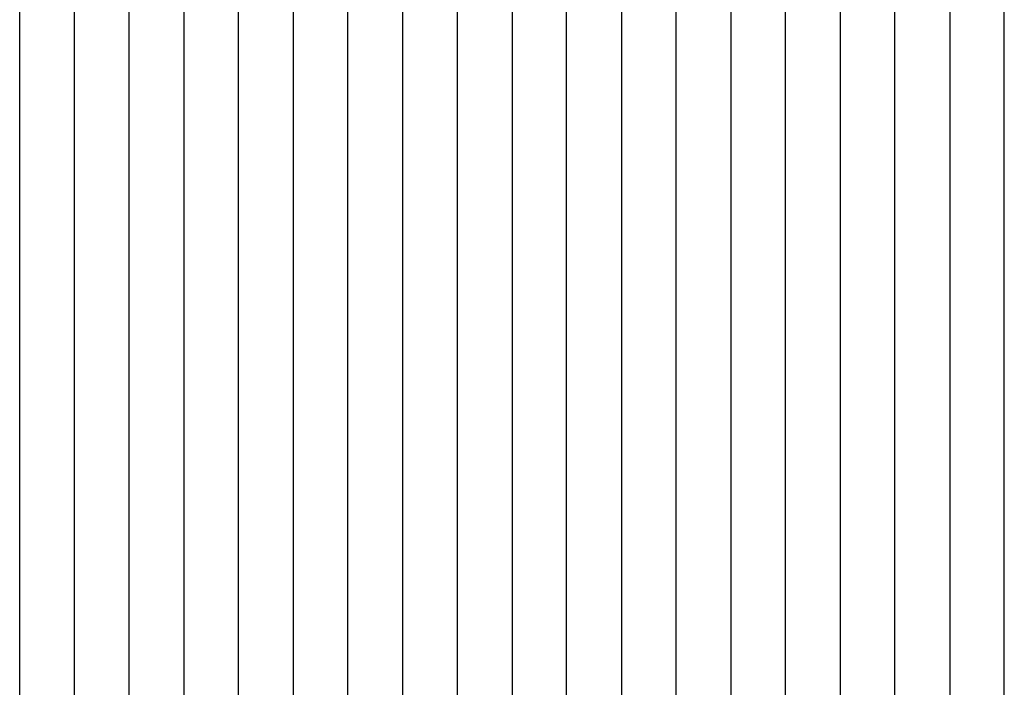
# Model space of a CAD drawing. Units: millimetres. Extents: x 0 to 1189, y 1850 to 2691.
# Drawn here: x 446 to 551, y 2271 to 2341 of the extents above; entities that cross this region are included whole.
import ezdxf

# ---------------------------------------------------------------- set-up
doc = ezdxf.new("R2010")
doc.units = ezdxf.units.MM
doc.header["$MEASUREMENT"] = 0
doc.layers.add('Ebene 1', color=7, linetype='Continuous', lineweight=0)

# ---------------------------------------------------------------- blocks, each defined once
blk = doc.blocks.new('Block_40')
at = {"layer": 'Ebene 1', "color": 18, "lineweight": 25, "true_color": 0x000000}
for p, q in [((446.18, 2230.74), (446.18, 2536.42)), ((451.98, 2536.42), (451.98, 2230.74)), ((457.8, 2230.74), (457.8, 2536.42)), ((463.6, 2536.42), (463.6, 2230.74)), ((469.43, 2230.74), (469.43, 2536.42)), ((475.23, 2536.42), (475.23, 2230.74)), ((481.05, 2230.74), (481.05, 2536.42)), ((486.85, 2536.42), (486.85, 2230.74)), ((492.68, 2230.74), (492.68, 2536.42)), ((498.48, 2536.42), (498.48, 2230.74)), ((504.28, 2230.74), (504.28, 2536.42)), ((510.1, 2536.42), (510.1, 2230.74)), ((515.9, 2230.74), (515.9, 2536.42)), ((521.73, 2536.42), (521.73, 2230.74)), ((527.53, 2230.74), (527.53, 2536.42)), ((533.35, 2536.42), (533.35, 2230.74)), ((539.15, 2230.74), (539.15, 2536.42)), ((544.97, 2536.42), (544.97, 2230.74)), ((550.77, 2230.74), (550.77, 2536.42))]:
    blk.add_line(p, q, dxfattribs=at)
blk = doc.blocks.new('Block_32')
at = {"layer": 'Ebene 1'}
blk.add_blockref('Block_40', (0, 0), dxfattribs=at)
blk = doc.blocks.new('Block_31')
at = {"layer": 'Ebene 1'}
blk.add_blockref('Block_32', (0, 0), dxfattribs=at)
blk = doc.blocks.new('Block_18')
at = {"layer": 'Ebene 1'}
blk.add_blockref('Block_31', (0, 0), dxfattribs=at)

msp = doc.modelspace()

# ---------------------------------------------------------------- block references
at = {"layer": 'Ebene 1'}
msp.add_blockref('Block_18', (0, 0), dxfattribs=at)

doc.saveas('drawing.dxf')
